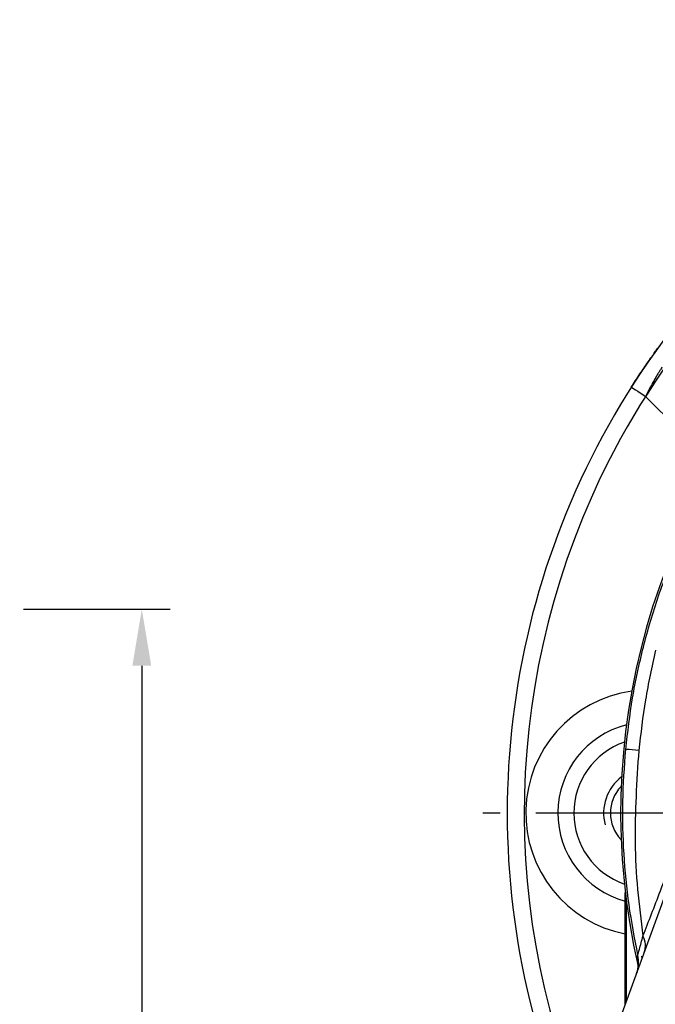
# Model space of a CAD drawing. Extents: x -18 to 700, y -10 to 490.
# Drawn here: x 447 to 503, y 171 to 257 of the extents above; entities that cross this region are included whole.
import ezdxf

# ---------------------------------------------------------------- set-up
doc = ezdxf.new("R2010")
doc.units = 0
doc.header["$LTSCALE"] = 12.5
doc.linetypes.add('CENTER', pattern=[2, 1.25, -0.25, 0.25, -0.25])
doc.layers.get('Defpoints').update_dxf_attribs({"linetype": 'CONTINUOUS'})
for name, color, linetype in [('CEN', 2, 'CENTER'), ('DIM', 3, 'CONTINUOUS'), ('MAIN', 7, 'CONTINUOUS'), ('THIN', 1, 'CONTINUOUS')]:
    doc.layers.add(name, color=color, linetype=linetype)
doc.styles.get("Standard").update_dxf_attribs({"font": 'simplex.shx'})
doc.dimstyles.new('L', dxfattribs={"dimscale": 2.5, "dimtxt": 2.3, "dimasz": 2, "dimexe": 1, "dimexo": 1, "dimgap": 1, "dimtad": 1, "dimdec": 4, "dimdsep": 46, "dimtxsty": 'Standard', "dimcen": 0, "dimclrd": 256, "dimclre": 256, "dimclrt": 256, "dimadec": 0, "dimazin": 0, "dimtfac": 0.6, "dimtdec": 4, "dimtmove": 0, "dimatfit": 3, "dimfxl": 0, "dimtolj": 1, "dimarcsym": 0})

# ---------------------------------------------------------------- blocks, each defined once
blk = doc.blocks.new('*D23')
at = {"layer": 'Defpoints', "color": 0}
for p in [(444.726, 205.5), (395.515, 115.5), (457.65, 115.5)]:
    blk.add_point(p, dxfattribs=at)
at = {"layer": 'DIM', "lineweight": -2}
for p, q in [((447.226, 205.5), (460.15, 205.5)), ((457.65, 200.5), (457.65, 120.5)), ((398.015, 115.5), (460.15, 115.5))]:
    blk.add_line(p, q, dxfattribs=at)
at = {"layer": 'DIM'}
for points in [[(456.817, 200.5), (458.483, 200.5), (457.65, 205.5)], [(456.817, 120.5), (458.483, 120.5), (457.65, 115.5)]]:
    blk.add_solid(points, dxfattribs=at)
at = {"layer": 'DIM', "insert": (449.4, 160.5), "char_height": 5.75, "attachment_point": 2, "rotation": 90}
blk.add_mtext('\\A1;90', dxfattribs=at)
blk = doc.blocks.new('A$Ca25e3cdc')
at = {"layer": 'MAIN'}
for p, q in [((-75.94, -79.834), (-55.258, -23.012)), ((-59.591, -34.917), (-59.591, -24.993)), ((-59.5, -25.73), (-59.5, -34.667)), ((-58.517, -30.617), (-58.479, -30.519)), ((-58.505, -30.75), (-58.517, -30.617)), ((-58.102, -30.824), (-58.144, -30.629))]:
    blk.add_line(p, q, dxfattribs=at)
at = {"layer": 'MAIN', "flags": 128}
blk.add_lwpolyline([(-58.63, -32.275), (-58.565, -32.075), (-58.522, -31.907)], dxfattribs=at)
at = {"layer": 'MAIN'}
for centre, radius, start, end in [((0, -18), 60, 135.23973, 193.05168), ((-60.399, -32.653), 20.288, 84.35312, 87.59556), ((-59.712, -29.709), 1.895, 341.38471, 27.41171), ((-61.409, -31.148), 2.997, 340.00102, 12.11297), ((-61.446, -31.25), 2.997, 347.34832, 12.19624)]:
    blk.add_arc(centre, radius, start, end, dxfattribs=at)
for points, knots in [([(-59.548, -12.383), (-59.371, -10.863), (-59.017, -7.824), (-58.03, -3.299), (-56.732, 1.187), (-55.56, 4.095), (-54.975, 5.549)], [0, 0, 0, 0, 0.2468729, 0.4937449, 0.7468707, 1, 1, 1, 1]), ([(-56.929, -3.629), (-57.247, -5.087), (-57.882, -8.007), (-58.229, -10.976), (-58.403, -12.464)], [0, 0, 0, 0, 0.498917, 1, 1, 1, 1]), ([(-58.479, -30.519), (-58.762, -29.045), (-59.33, -26.096), (-59.753, -21.571), (-59.879, -16.989), (-59.659, -13.918), (-59.548, -12.383)], [0, 0, 0, 0, 0.2470211, 0.4940389, 0.7470198, 1, 1, 1, 1]), ([(-58.403, -12.464), (-58.582, -15.175), (-58.852, -19.264), (-58.565, -24.736), (-58.208, -27.47), (-58.03, -28.837)], [0, 0, 0, 0, 0.496002, 0.748009, 1, 1, 1, 1]), ([(-58.03, -28.837), (-57.531, -27.559), (-56.713, -25.464), (-55.775, -22.958), (-55.409, -21.981)], [0, 0, 0, 0, 0.609925, 1, 1, 1, 1]), ([(-58.479, -30.519), (-58.476, -30.514), (-58.463, -30.48), (-58.349, -30.063), (-58.14, -29.262), (-58.03, -28.837)], [0, 0, 0, 0, 0.085848, 0.514347, 1, 1, 1, 1]), ([(-58.463, -31.001), (-58.48, -30.909), (-58.502, -30.79), (-58.504, -30.757), (-58.505, -30.75)], [0, 0, 0, 0, 0.7764891, 1, 1, 1, 1]), ([(-58.462, -30.998), (-58.463, -30.994), (-58.463, -30.985), (-58.457, -31.058), (-58.453, -31.097)], [0, 0, 0, 0, 0.469098, 1, 1, 1, 1])]:
    blk.add_open_spline(points, degree=3, knots=knots, dxfattribs=at)

msp = doc.modelspace()

# ---------------------------------------------------------------- linework, layer by layer
at = {"layer": 'CEN'}
msp.add_line((633.01236, 187.5), (487.73617, 187.5), dxfattribs=at)
at = {"layer": 'MAIN', "ltscale": 2}
msp.add_line((508.62467, 217.72475), (502.08072, 224.2687), dxfattribs=at)
at = {"layer": 'MAIN', "ltscale": 2, "flags": 128}
msp.add_lwpolyline([(500.81512, 225.07386), (500.83944, 225.05839), (500.91146, 225.01257), (501.02842, 224.93817), (501.18581, 224.83803), (501.37759, 224.71602), (501.5964, 224.57682), (501.83381, 224.42578), (502.08072, 224.2687)], dxfattribs=at)
at = {"layer": 'MAIN', "ltscale": 4}
for centre, radius, start, end in [((559.87615, 187.5), 70, 90, 148.9972809), ((559.87615, 187.5), 68.5, 90, 151.1531435), ((559.87615, 187.5), 70, 148.9972809, 204.1675304), ((559.87615, 187.5), 68.5, 151.1531435, 202.8604173), ((502.37615, 187.5), 10.86814, 98.0782346, 258.9067721), ((502.37615, 187.5), 8.03972, 104.3476947, 254.9242584), ((502.37615, 187.5), 6.6255, 109.142551, 250.857449), ((502.37615, 187.5), 3.4, 136.1961365, 223.8038635)]:
    msp.add_arc(centre, radius, start, end, dxfattribs=at)
at = {"layer": 'MAIN', "ltscale": 2}
for points, knots in [([(500.81512, 225.07386), (501.07136, 225.47663), (501.32568, 225.8673), (501.7034, 226.43563), (501.82807, 226.62117), (502.06763, 226.97431), (502.18354, 227.14343), (502.40699, 227.46666), (502.51516, 227.62165), (502.71527, 227.90624), (502.80804, 228.03705), (502.97843, 228.27586), (503.05653, 228.38452), (503.19307, 228.57361), (503.25157, 228.65415), (503.2999, 228.72047)], [0, 0, 0, 0, 0.25, 0.25, 0.375, 0.375, 0.5, 0.5, 0.625, 0.625, 0.75, 0.75, 0.875, 0.875, 1, 1, 1, 1]), ([(503.51225, 226.83718), (503.48362, 226.79092), (503.44899, 226.73469), (503.3683, 226.60245), (503.32222, 226.52638), (503.22193, 226.35894), (503.16745, 226.26711), (503.05032, 226.06703), (502.9872, 225.95793), (502.85742, 225.73025), (502.79038, 225.61102), (502.65251, 225.36186), (502.5811, 225.23084), (502.36613, 224.82953), (502.22303, 224.55345), (502.08072, 224.2687)], [0, 0, 0, 0, 0.125, 0.125, 0.25, 0.25, 0.375, 0.375, 0.5, 0.5, 0.625, 0.625, 0.75, 0.75, 1, 1, 1, 1])]:
    msp.add_open_spline(points, degree=3, knots=knots, dxfattribs=at)
at = {"layer": 'THIN', "ltscale": 4}
msp.add_arc((502.37615, 187.5), 4, 127.1428527, 195, dxfattribs=at)

# ---------------------------------------------------------------- block references
at = {"layer": 'MAIN'}
msp.add_blockref('A$Ca25e3cdc', (559.87615, 205.5), dxfattribs=at)

# ---------------------------------------------------------------- dimensions: what is measured, and where the dimension line sits
at = {"layer": 'DIM'}
dim = msp.add_linear_dim(base=(457.65007, 115.5), p1=(444.72572, 205.5), p2=(395.51479, 115.5), angle=90, dimstyle='L', dxfattribs=at)
dim.commit()
dim.dimension.update_dxf_attribs({"geometry": '*D23', "text_midpoint": (452.27507, 160.5)})

doc.saveas('drawing.dxf')
